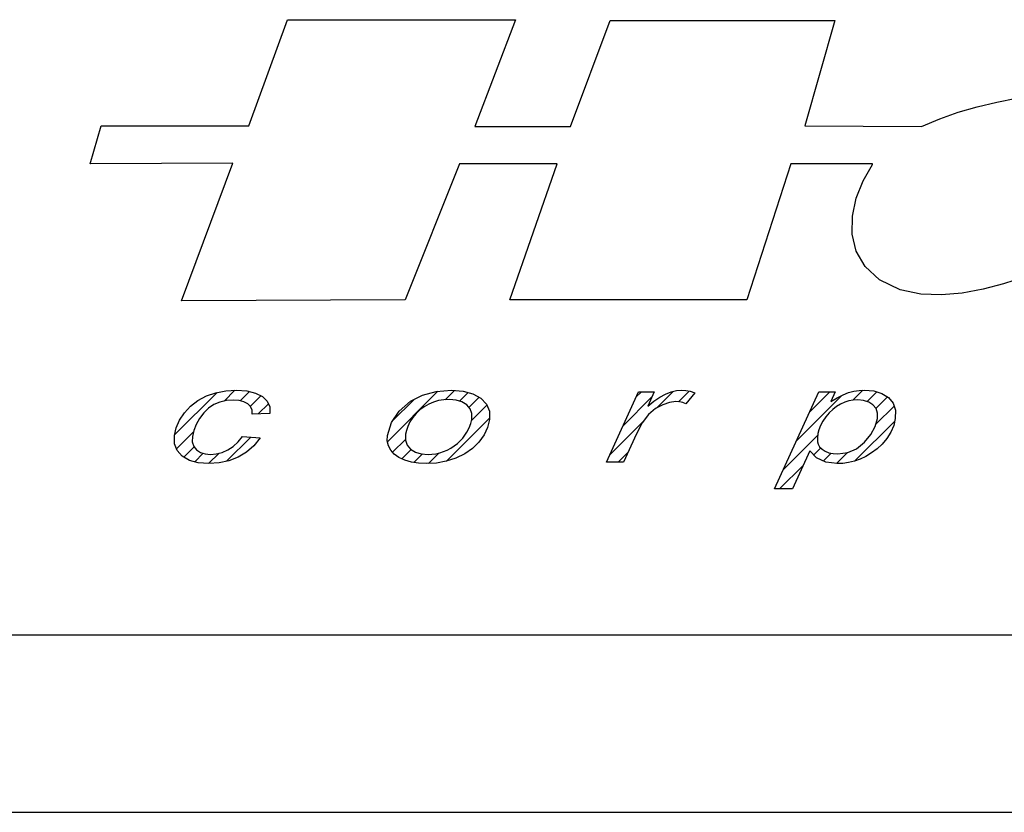
# Model space of a CAD drawing. Units: millimetres. Extents: x 5.7 to 68.9, y 17.8 to 52.8.
# Drawn here: x 23.1 to 23.7, y 30.6 to 31.1 of the extents above; entities that cross this region are included whole.
import ezdxf

# ---------------------------------------------------------------- set-up
doc = ezdxf.new("R2010")
doc.units = ezdxf.units.MM
doc.layers.add('OBJ', color=7, linetype='Continuous', true_color=0x000000)
pattern_1 = [(45, (14.961375, 29.580964), (-0.0049228953, 0.0049228953), [])]

msp = doc.modelspace()

# ---------------------------------------------------------------- hatches: boundary and pattern name
at = {"layer": 'OBJ', "linetype": 'Continuous'}
h = msp.add_hatch(dxfattribs=at)
h.set_pattern_fill('ANSI31', scale=0.055696, angle=360, style=0, pattern_type=2)
h.set_pattern_definition(pattern_1)
h.paths.add_polyline_path([(23.19354, 30.82042), (23.19049, 30.81575), (23.18839, 30.81101), (23.18724, 30.80622), (23.18725, 30.80106), (23.18887, 30.79672), (23.19209, 30.79321), (23.19664, 30.79062), (23.20224, 30.78907), (23.20889, 30.78856), (23.21535, 30.789), (23.22146, 30.79033), (23.22722, 30.79256), (23.23248, 30.79571), (23.23707, 30.7998), (23.241, 30.80484), (23.22986, 30.80563), (23.22722, 30.80216), (23.22419, 30.79933), (23.22077, 30.79715), (23.21716, 30.79561), (23.21353, 30.79468), (23.20989, 30.79437), (23.20648, 30.79468), (23.20355, 30.79562), (23.20109, 30.79719), (23.19932, 30.79939), (23.19847, 30.80222), (23.19855, 30.80568), (23.19938, 30.80933), (23.20085, 30.81307), (23.20296, 30.81691), (23.2056, 30.82047), (23.20862, 30.82337), (23.21202, 30.82562), (23.21576, 30.82721), (23.21982, 30.82816), (23.22419, 30.82848), (23.22779, 30.82822), (23.23083, 30.82743), (23.23329, 30.82611), (23.23503, 30.82433), (23.23593, 30.82215), (23.23599, 30.81955), (23.24713, 30.82004), (23.24703, 30.82416), (23.24546, 30.8277), (23.24241, 30.83067), (23.2381, 30.83289), (23.23267, 30.83423), (23.22613, 30.83468), (23.21947, 30.83427), (23.21321, 30.83306), (23.20734, 30.83103), (23.20203, 30.82824), (23.19742, 30.8247)], flags=0)
h = msp.add_hatch(dxfattribs=at)
h.set_pattern_fill('ANSI31', scale=0.055696, angle=360, style=0, pattern_type=2)
h.set_pattern_definition(pattern_1)
h.paths.add_polyline_path([(23.32093, 30.8063), (23.32082, 30.80292), (23.32149, 30.79981), (23.32294, 30.79698), (23.32514, 30.7945), (23.32807, 30.79242), (23.33171, 30.79076), (23.3359, 30.78953), (23.34047, 30.7888), (23.34542, 30.78856), (23.35164, 30.78895), (23.35778, 30.79011), (23.36382, 30.79205), (23.36943, 30.79471), (23.37427, 30.79805), (23.37833, 30.80207), (23.38153, 30.80656), (23.38374, 30.81127), (23.38495, 30.81623), (23.38488, 30.82149), (23.38308, 30.82598), (23.37954, 30.82968), (23.37455, 30.83245), (23.36836, 30.83412), (23.36098, 30.83468), (23.35136, 30.8339), (23.34282, 30.83157), (23.33535, 30.82769), (23.32815, 30.82155), (23.32335, 30.81442)], flags=0)
h.paths.add_polyline_path([(23.33229, 30.80704), (23.33281, 30.80939), (23.33373, 30.81195), (23.33504, 30.81471), (23.33674, 30.81746), (23.33881, 30.81997), (23.34127, 30.82225), (23.34398, 30.82424), (23.34685, 30.82588), (23.34985, 30.82718), (23.35298, 30.82811), (23.35628, 30.82866), (23.35973, 30.82885), (23.36399, 30.82848), (23.36761, 30.82739), (23.37061, 30.82556), (23.37277, 30.82305), (23.37384, 30.81996), (23.37382, 30.81627), (23.37324, 30.81371), (23.37223, 30.81108), (23.37077, 30.80837), (23.36953, 30.80645), (23.36812, 30.80461), (23.36652, 30.80287), (23.36477, 30.80123), (23.36282, 30.79971), (23.3607, 30.79832), (23.35843, 30.7971), (23.3561, 30.79611), (23.35367, 30.79535), (23.35123, 30.79481), (23.3488, 30.79448), (23.34637, 30.79437), (23.3421, 30.79473), (23.33845, 30.79581), (23.33544, 30.79759), (23.33331, 30.80007), (23.33225, 30.80322)], flags=0)
h = msp.add_hatch(dxfattribs=at)
h.set_pattern_fill('ANSI31', scale=0.055696, angle=360, style=0, pattern_type=2)
h.set_pattern_definition(pattern_1)
h.paths.add_polyline_path([(23.45832, 30.78955), (23.46902, 30.78955), (23.47714, 30.80725), (23.48076, 30.81409), (23.48477, 30.81936), (23.48915, 30.82308), (23.49361, 30.82552), (23.49787, 30.827), (23.50191, 30.82749), (23.50415, 30.82733), (23.50622, 30.82686), (23.50813, 30.82607), (23.51372, 30.83305), (23.51074, 30.83395), (23.50805, 30.8345), (23.50567, 30.83468), (23.50225, 30.8344), (23.49881, 30.83359), (23.49533, 30.83222), (23.49177, 30.8303), (23.48809, 30.82777), (23.48428, 30.82467), (23.48833, 30.83367), (23.47839, 30.83367)], flags=0)
h = msp.add_hatch(dxfattribs=at)
h.set_pattern_fill('ANSI31', scale=0.055696, angle=360, style=0, pattern_type=2)
h.set_pattern_definition(pattern_1)
h.paths.add_polyline_path([(23.5637, 30.77265), (23.57498, 30.77265), (23.58583, 30.79661), (23.59015, 30.79214), (23.59592, 30.78945), (23.60313, 30.78856), (23.60669, 30.78874), (23.61026, 30.78928), (23.61382, 30.79018), (23.61739, 30.79146), (23.62098, 30.79314), (23.62461, 30.79524), (23.62812, 30.79778), (23.63135, 30.80083), (23.63431, 30.80436), (23.63676, 30.80828), (23.6385, 30.81247), (23.63951, 30.81694), (23.63957, 30.8222), (23.63811, 30.82658), (23.63515, 30.83008), (23.63101, 30.83264), (23.626, 30.83417), (23.62012, 30.83468), (23.61675, 30.8345), (23.61345, 30.83398), (23.61021, 30.83312), (23.60685, 30.83181), (23.60312, 30.82994), (23.59905, 30.82753), (23.60186, 30.83367), (23.59147, 30.83367)], flags=0)
h.paths.add_polyline_path([(23.59064, 30.80462), (23.59094, 30.80758), (23.59149, 30.80987), (23.59254, 30.81241), (23.59408, 30.81519), (23.59595, 30.81795), (23.59804, 30.82041), (23.60033, 30.82257), (23.60273, 30.8244), (23.60521, 30.82591), (23.60776, 30.82709), (23.61041, 30.82793), (23.61314, 30.82844), (23.61595, 30.82861), (23.61967, 30.82827), (23.62286, 30.82725), (23.62552, 30.82556), (23.62742, 30.82323), (23.62835, 30.82034), (23.62831, 30.81689), (23.62693, 30.81185), (23.62423, 30.80689), (23.62021, 30.80199), (23.61524, 30.79794), (23.60967, 30.79551), (23.6035, 30.7947), (23.60054, 30.79488), (23.59788, 30.79544), (23.59551, 30.79636), (23.59354, 30.79759), (23.59205, 30.79904), (23.59103, 30.80073), (23.59067, 30.80234)], flags=0)

# ---------------------------------------------------------------- linework, layer by layer
at = {"layer": 'OBJ', "color": 7, "linetype": 'Continuous'}
for p, q in [((23.23403, 31.00053), (23.2581, 31.06723)), ((23.2581, 31.06723), (23.40116, 31.06723)), ((23.40116, 31.06723), (23.37579, 31.00011)), ((23.43573, 31.00011), (23.46066, 31.06681)), ((23.46066, 31.06681), (23.60154, 31.06681)), ((23.60154, 31.06681), (23.58273, 31.00053)), ((23.70312, 31.01556), (23.71552, 31.01791)), ((23.67901, 31.00909), (23.69094, 31.01263)), ((23.69094, 31.01263), (23.70312, 31.01556)), ((23.65604, 31.00012), (23.66737, 31.00493)), ((23.66737, 31.00493), (23.67901, 31.00909)), ((23.13428, 30.97677), (23.14128, 31.00053)), ((23.14128, 31.00053), (23.23403, 31.00053)), ((23.37579, 31.00011), (23.43573, 31.00011)), ((23.58273, 31.00053), (23.65604, 31.00012)), ((23.22397, 30.97718), (23.13428, 30.97677)), ((23.1916, 30.8908), (23.22397, 30.97718)), ((23.36616, 30.97677), (23.33204, 30.89131)), ((23.42741, 30.97677), (23.36616, 30.97677)), ((23.39766, 30.89131), (23.42741, 30.97677)), ((23.57398, 30.97677), (23.54641, 30.89131)), ((23.62516, 30.97677), (23.57398, 30.97677)), ((23.61937, 30.96612), (23.62516, 30.97635)), ((23.62516, 30.97635), (23.62516, 30.97677)), ((23.61504, 30.95513), (23.61937, 30.96612)), ((23.61259, 30.9438), (23.61504, 30.95513)), ((23.61242, 30.93258), (23.61259, 30.9438)), ((23.61494, 30.9219), (23.61242, 30.93258)), ((23.62055, 30.91222), (23.61494, 30.9219)), ((23.62966, 30.90395), (23.62055, 30.91222)), ((23.72032, 30.90553), (23.70748, 30.90141)), ((23.64267, 30.89756), (23.62966, 30.90395)), ((23.70748, 30.90141), (23.69454, 30.89799)), ((23.65556, 30.89504), (23.64267, 30.89756)), ((23.66853, 30.89448), (23.65556, 30.89504)), ((23.68154, 30.89557), (23.66853, 30.89448)), ((23.69454, 30.89799), (23.68154, 30.89557)), ((23.33204, 30.89131), (23.1916, 30.8908)), ((23.54641, 30.89131), (23.39766, 30.89131)), ((23.20734, 30.83103), (23.21321, 30.83306)), ((23.21321, 30.83306), (23.21947, 30.83427)), ((23.21947, 30.83427), (23.22613, 30.83468)), ((23.22613, 30.83468), (23.23267, 30.83423)), ((23.23267, 30.83423), (23.2381, 30.83289)), ((23.2381, 30.83289), (23.24241, 30.83067)), ((23.33535, 30.82769), (23.34282, 30.83157)), ((23.34282, 30.83157), (23.35136, 30.8339)), ((23.35136, 30.8339), (23.36098, 30.83468)), ((23.36098, 30.83468), (23.36836, 30.83412)), ((23.36836, 30.83412), (23.37455, 30.83245)), ((23.37455, 30.83245), (23.37954, 30.82968)), ((23.45832, 30.78955), (23.47839, 30.83367)), ((23.47839, 30.83367), (23.48833, 30.83367)), ((23.48833, 30.83367), (23.48428, 30.82467)), ((23.49177, 30.8303), (23.49533, 30.83222)), ((23.49533, 30.83222), (23.49881, 30.83359)), ((23.49881, 30.83359), (23.50225, 30.8344)), ((23.50225, 30.8344), (23.50567, 30.83468)), ((23.50567, 30.83468), (23.50805, 30.8345)), ((23.50805, 30.8345), (23.51074, 30.83395)), ((23.51372, 30.83305), (23.50813, 30.82607)), ((23.51074, 30.83395), (23.51372, 30.83305)), ((23.5637, 30.77265), (23.59147, 30.83367)), ((23.59147, 30.83367), (23.60186, 30.83367)), ((23.60186, 30.83367), (23.59905, 30.82753)), ((23.60312, 30.82994), (23.60685, 30.83181)), ((23.60685, 30.83181), (23.61021, 30.83312)), ((23.61021, 30.83312), (23.61345, 30.83398)), ((23.61345, 30.83398), (23.61675, 30.8345)), ((23.61675, 30.8345), (23.62012, 30.83468)), ((23.62012, 30.83468), (23.626, 30.83417)), ((23.626, 30.83417), (23.63101, 30.83264)), ((23.63101, 30.83264), (23.63515, 30.83008)), ((23.19742, 30.8247), (23.20203, 30.82824)), ((23.20203, 30.82824), (23.20734, 30.83103)), ((23.21202, 30.82562), (23.20862, 30.82337)), ((23.21576, 30.82721), (23.21202, 30.82562)), ((23.21982, 30.82816), (23.21576, 30.82721)), ((23.22419, 30.82848), (23.21982, 30.82816)), ((23.22779, 30.82822), (23.22419, 30.82848)), ((23.23083, 30.82743), (23.22779, 30.82822)), ((23.23329, 30.82611), (23.23083, 30.82743)), ((23.23503, 30.82433), (23.23329, 30.82611)), ((23.24241, 30.83067), (23.24546, 30.8277)), ((23.24546, 30.8277), (23.24703, 30.82416)), ((23.32815, 30.82155), (23.33535, 30.82769)), ((23.34685, 30.82588), (23.34398, 30.82424)), ((23.34985, 30.82718), (23.34685, 30.82588)), ((23.35298, 30.82811), (23.34985, 30.82718)), ((23.35628, 30.82866), (23.35298, 30.82811)), ((23.35973, 30.82885), (23.35628, 30.82866)), ((23.36399, 30.82848), (23.35973, 30.82885)), ((23.36761, 30.82739), (23.36399, 30.82848)), ((23.37061, 30.82556), (23.36761, 30.82739)), ((23.37277, 30.82305), (23.37061, 30.82556)), ((23.37954, 30.82968), (23.38308, 30.82598)), ((23.38308, 30.82598), (23.38488, 30.82149)), ((23.48428, 30.82467), (23.48809, 30.82777)), ((23.48809, 30.82777), (23.49177, 30.8303)), ((23.49361, 30.82552), (23.48915, 30.82308)), ((23.49787, 30.827), (23.49361, 30.82552)), ((23.50191, 30.82749), (23.49787, 30.827)), ((23.50415, 30.82733), (23.50191, 30.82749)), ((23.50622, 30.82686), (23.50415, 30.82733)), ((23.50813, 30.82607), (23.50622, 30.82686)), ((23.59905, 30.82753), (23.60312, 30.82994)), ((23.60521, 30.82591), (23.60273, 30.8244)), ((23.60776, 30.82709), (23.60521, 30.82591)), ((23.61041, 30.82793), (23.60776, 30.82709)), ((23.61314, 30.82844), (23.61041, 30.82793)), ((23.61595, 30.82861), (23.61314, 30.82844)), ((23.61967, 30.82827), (23.61595, 30.82861)), ((23.62286, 30.82725), (23.61967, 30.82827)), ((23.62552, 30.82556), (23.62286, 30.82725)), ((23.62742, 30.82323), (23.62552, 30.82556)), ((23.63515, 30.83008), (23.63811, 30.82658)), ((23.63811, 30.82658), (23.63957, 30.8222)), ((23.19049, 30.81575), (23.19354, 30.82042)), ((23.19354, 30.82042), (23.19742, 30.8247)), ((23.2056, 30.82047), (23.20296, 30.81691)), ((23.20862, 30.82337), (23.2056, 30.82047)), ((23.23593, 30.82215), (23.23503, 30.82433)), ((23.23599, 30.81955), (23.23593, 30.82215)), ((23.24713, 30.82004), (23.23599, 30.81955)), ((23.24703, 30.82416), (23.24713, 30.82004)), ((23.32335, 30.81442), (23.32815, 30.82155)), ((23.33881, 30.81997), (23.33674, 30.81746)), ((23.34127, 30.82225), (23.33881, 30.81997)), ((23.34398, 30.82424), (23.34127, 30.82225)), ((23.37384, 30.81996), (23.37277, 30.82305)), ((23.37382, 30.81627), (23.37384, 30.81996)), ((23.38488, 30.82149), (23.38495, 30.81623)), ((23.48477, 30.81936), (23.48076, 30.81409)), ((23.48915, 30.82308), (23.48477, 30.81936)), ((23.59804, 30.82041), (23.59595, 30.81795)), ((23.60033, 30.82257), (23.59804, 30.82041)), ((23.60273, 30.8244), (23.60033, 30.82257)), ((23.62835, 30.82034), (23.62742, 30.82323)), ((23.62831, 30.81689), (23.62835, 30.82034)), ((23.63957, 30.8222), (23.63951, 30.81694)), ((23.18839, 30.81101), (23.19049, 30.81575)), ((23.20085, 30.81307), (23.19938, 30.80933)), ((23.20296, 30.81691), (23.20085, 30.81307)), ((23.32093, 30.8063), (23.32335, 30.81442)), ((23.33504, 30.81471), (23.33373, 30.81195)), ((23.33674, 30.81746), (23.33504, 30.81471)), ((23.37223, 30.81108), (23.37324, 30.81371)), ((23.37324, 30.81371), (23.37382, 30.81627)), ((23.38495, 30.81623), (23.38374, 30.81127)), ((23.48076, 30.81409), (23.47714, 30.80725)), ((23.59408, 30.81519), (23.59254, 30.81241)), ((23.59595, 30.81795), (23.59408, 30.81519)), ((23.62693, 30.81185), (23.62831, 30.81689)), ((23.63951, 30.81694), (23.6385, 30.81247)), ((23.18724, 30.80622), (23.18839, 30.81101)), ((23.19938, 30.80933), (23.19855, 30.80568)), ((23.33229, 30.80704), (23.33225, 30.80322)), ((23.33281, 30.80939), (23.33229, 30.80704)), ((23.33373, 30.81195), (23.33281, 30.80939)), ((23.36953, 30.80645), (23.37077, 30.80837)), ((23.37077, 30.80837), (23.37223, 30.81108)), ((23.38374, 30.81127), (23.38153, 30.80656)), ((23.47714, 30.80725), (23.46902, 30.78955)), ((23.59094, 30.80758), (23.59064, 30.80462)), ((23.59149, 30.80987), (23.59094, 30.80758)), ((23.59254, 30.81241), (23.59149, 30.80987)), ((23.62021, 30.80199), (23.62423, 30.80689)), ((23.62423, 30.80689), (23.62693, 30.81185)), ((23.63676, 30.80828), (23.63431, 30.80436)), ((23.6385, 30.81247), (23.63676, 30.80828)), ((23.18725, 30.80106), (23.18724, 30.80622)), ((23.18887, 30.79672), (23.18725, 30.80106)), ((23.19855, 30.80568), (23.19847, 30.80222)), ((23.19847, 30.80222), (23.19932, 30.79939)), ((23.22419, 30.79933), (23.22722, 30.80216)), ((23.22722, 30.80216), (23.22986, 30.80563)), ((23.22986, 30.80563), (23.241, 30.80484)), ((23.241, 30.80484), (23.23707, 30.7998)), ((23.32082, 30.80292), (23.32093, 30.8063)), ((23.32149, 30.79981), (23.32082, 30.80292)), ((23.33225, 30.80322), (23.33331, 30.80007)), ((23.36282, 30.79971), (23.36477, 30.80123)), ((23.36477, 30.80123), (23.36652, 30.80287)), ((23.36652, 30.80287), (23.36812, 30.80461)), ((23.36812, 30.80461), (23.36953, 30.80645)), ((23.37833, 30.80207), (23.37427, 30.79805)), ((23.38153, 30.80656), (23.37833, 30.80207)), ((23.59064, 30.80462), (23.59067, 30.80234)), ((23.59067, 30.80234), (23.59103, 30.80073)), ((23.59103, 30.80073), (23.59205, 30.79904)), ((23.61524, 30.79794), (23.62021, 30.80199)), ((23.63135, 30.80083), (23.62812, 30.79778)), ((23.63431, 30.80436), (23.63135, 30.80083)), ((23.19209, 30.79321), (23.18887, 30.79672)), ((23.19932, 30.79939), (23.20109, 30.79719)), ((23.20109, 30.79719), (23.20355, 30.79562)), ((23.20355, 30.79562), (23.20648, 30.79468)), ((23.20648, 30.79468), (23.20989, 30.79437)), ((23.20989, 30.79437), (23.21353, 30.79468)), ((23.21353, 30.79468), (23.21716, 30.79561)), ((23.21716, 30.79561), (23.22077, 30.79715)), ((23.22077, 30.79715), (23.22419, 30.79933)), ((23.23248, 30.79571), (23.22722, 30.79256)), ((23.23707, 30.7998), (23.23248, 30.79571)), ((23.32294, 30.79698), (23.32149, 30.79981)), ((23.32514, 30.7945), (23.32294, 30.79698)), ((23.32807, 30.79242), (23.32514, 30.7945)), ((23.33331, 30.80007), (23.33544, 30.79759)), ((23.33544, 30.79759), (23.33845, 30.79581)), ((23.33845, 30.79581), (23.3421, 30.79473)), ((23.3421, 30.79473), (23.34637, 30.79437)), ((23.34637, 30.79437), (23.3488, 30.79448)), ((23.3488, 30.79448), (23.35123, 30.79481)), ((23.35123, 30.79481), (23.35367, 30.79535)), ((23.35367, 30.79535), (23.3561, 30.79611)), ((23.3561, 30.79611), (23.35843, 30.7971)), ((23.35843, 30.7971), (23.3607, 30.79832)), ((23.3607, 30.79832), (23.36282, 30.79971)), ((23.36943, 30.79471), (23.36382, 30.79205)), ((23.37427, 30.79805), (23.36943, 30.79471)), ((23.58583, 30.79661), (23.57498, 30.77265)), ((23.59015, 30.79214), (23.58583, 30.79661)), ((23.59205, 30.79904), (23.59354, 30.79759)), ((23.59354, 30.79759), (23.59551, 30.79636)), ((23.59551, 30.79636), (23.59788, 30.79544)), ((23.59788, 30.79544), (23.60054, 30.79488)), ((23.60054, 30.79488), (23.6035, 30.7947)), ((23.6035, 30.7947), (23.60967, 30.79551)), ((23.60967, 30.79551), (23.61524, 30.79794)), ((23.62461, 30.79524), (23.62098, 30.79314)), ((23.62812, 30.79778), (23.62461, 30.79524)), ((23.19664, 30.79062), (23.19209, 30.79321)), ((23.20224, 30.78907), (23.19664, 30.79062)), ((23.20889, 30.78856), (23.20224, 30.78907)), ((23.21535, 30.789), (23.20889, 30.78856)), ((23.22146, 30.79033), (23.21535, 30.789)), ((23.22722, 30.79256), (23.22146, 30.79033)), ((23.33171, 30.79076), (23.32807, 30.79242)), ((23.3359, 30.78953), (23.33171, 30.79076)), ((23.34047, 30.7888), (23.3359, 30.78953)), ((23.34542, 30.78856), (23.34047, 30.7888)), ((23.35164, 30.78895), (23.34542, 30.78856)), ((23.35778, 30.79011), (23.35164, 30.78895)), ((23.36382, 30.79205), (23.35778, 30.79011)), ((23.46902, 30.78955), (23.45832, 30.78955)), ((23.59592, 30.78945), (23.59015, 30.79214)), ((23.60313, 30.78856), (23.59592, 30.78945)), ((23.60669, 30.78874), (23.60313, 30.78856)), ((23.61026, 30.78928), (23.60669, 30.78874)), ((23.61382, 30.79018), (23.61026, 30.78928)), ((23.61739, 30.79146), (23.61382, 30.79018)), ((23.62098, 30.79314), (23.61739, 30.79146)), ((23.57498, 30.77265), (23.5637, 30.77265))]:
    msp.add_line(p, q, dxfattribs=at)
at = {"layer": 'OBJ', "color": 7}
for p, q in [((22.91639, 30.68119), (25.18103, 30.68119)), ((22.91639, 30.5697), (25.21381, 30.5697))]:
    msp.add_line(p, q, dxfattribs=at)

doc.saveas('drawing.dxf')
